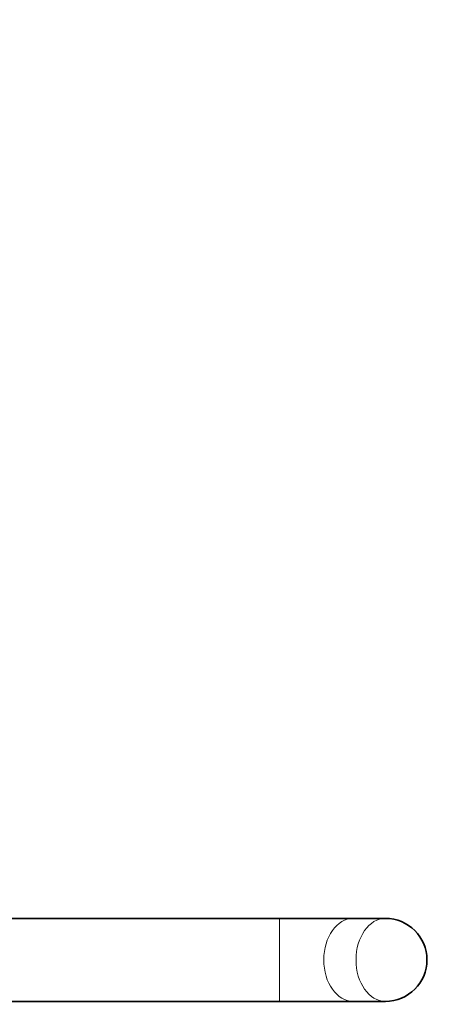
# Model space of a CAD drawing. Units: millimetres. Extents: x 0 to 835, y 0 to 1165.
# Drawn here: x 456 to 498, y 426 to 521 of the extents above; entities that cross this region are included whole.
import ezdxf
from ezdxf import colors
from ezdxf.entities.mleader import LeaderData, LeaderLine
from ezdxf.math import Vec2, Vec3

# ---------------------------------------------------------------- set-up
doc = ezdxf.new("R2010")
doc.units = ezdxf.units.MM
doc.layers.add('DV5_Défaut', color=7, linetype='Continuous')
doc.layers.add('Défaut', color=7, linetype='Continuous')

# ---------------------------------------------------------------- blocks, each defined once
blk = doc.blocks.new('_DOT')
at = {"color": 0}
blk.add_line((0, 0), (-1, 0), dxfattribs=at)
at = {"color": 0, "const_width": 0.333}
blk.add_lwpolyline([(-0.1665, 0, 1), (0.1665, 0, 1)], format="xyb", close=True, dxfattribs=at)
blk = doc.blocks.new('SE4')
at = {"layer": 'DV5_Défaut', "color": 7, "linetype": 'Continuous', "lineweight": 35}
for p, q in [((481.361, 434.563), (445.861, 434.563)), ((488.432, 434.563), (481.361, 434.563)), ((491.533, 434.563), (488.432, 434.563)), ((440.902, 426.563), (481.361, 426.563)), ((481.361, 426.563), (488.432, 426.563)), ((488.432, 426.563), (491.533, 426.563))]:
    blk.add_line(p, q, dxfattribs=at)
at = {"layer": 'DV5_Défaut', "color": 7, "linetype": 'Continuous', "lineweight": 18}
blk.add_line((481.361, 426.563), (481.361, 434.563), dxfattribs=at)
at = {"layer": 'DV5_Défaut', "color": 7, "linetype": 'Continuous', "lineweight": 35}
blk.add_arc((491.533, 430.563), 4, 270, 90, dxfattribs=at)
at = {"layer": 'DV5_Défaut', "color": 7, "linetype": 'Continuous', "lineweight": 18}
for centre in [(488.432, 430.563), (491.533, 430.563)]:
    blk.add_ellipse(centre, major_axis=(0, -4), ratio=0.707107, start_param=3.141593, end_param=6.283185, dxfattribs=at)

msp = doc.modelspace()

# ---------------------------------------------------------------- block references
at = {"layer": 'Défaut'}
msp.add_blockref('SE4', (0, 0), dxfattribs=at)

# ---------------------------------------------------------------- leaders
at = {"layer": 'Défaut', "color": 7, "linetype": 'Continuous', "lineweight": 18}
ml = msp.add_multileader_mtext('Standard', dxfattribs=at)
ml.set_content('{\\pxsm0.9;\\fSolid Edge ISO|b1||i0||c0|p34;\\W1.;11/08/2017\\P}', color=256)
ml.set_leader_properties()
ml.set_arrow_properties(name='DOT')
ml.build(insert=Vec2(0, 0))
ml.multileader.update_dxf_attribs({"leader_type": 0, "dogleg_length": 0, "arrow_head_size": 12})
ctx = ml.context
ctx.base_point, ctx.char_height, ctx.arrow_head_size, ctx.landing_gap_size = Vec3(747.016, 1157.46), 12, 12, 4.2
notes = []
notes.append((ctx, [(0, (0, 0, 0), (0, 0), (1, 0), 1, [])]))
ctx.mtext.insert = Vec3(749.016, 1163.58)
for ctx, leaders in notes:
    for number, flags, end, landing, length, lines in leaders:
        leader = LeaderData()
        leader.index, (leader.has_last_leader_line, leader.has_dogleg_vector, leader.attachment_direction) = number, flags
        leader.last_leader_point, leader.dogleg_vector, leader.dogleg_length = Vec3(end), Vec3(landing), length
        for number, points, colour, breaks in lines:
            line = LeaderLine()
            line.index, line.vertices, line.color, line.breaks = number, Vec3.list(points), colors.encode_raw_color(colour), breaks
            leader.lines.append(line)
        ctx.leaders.append(leader)

doc.saveas('drawing.dxf')
